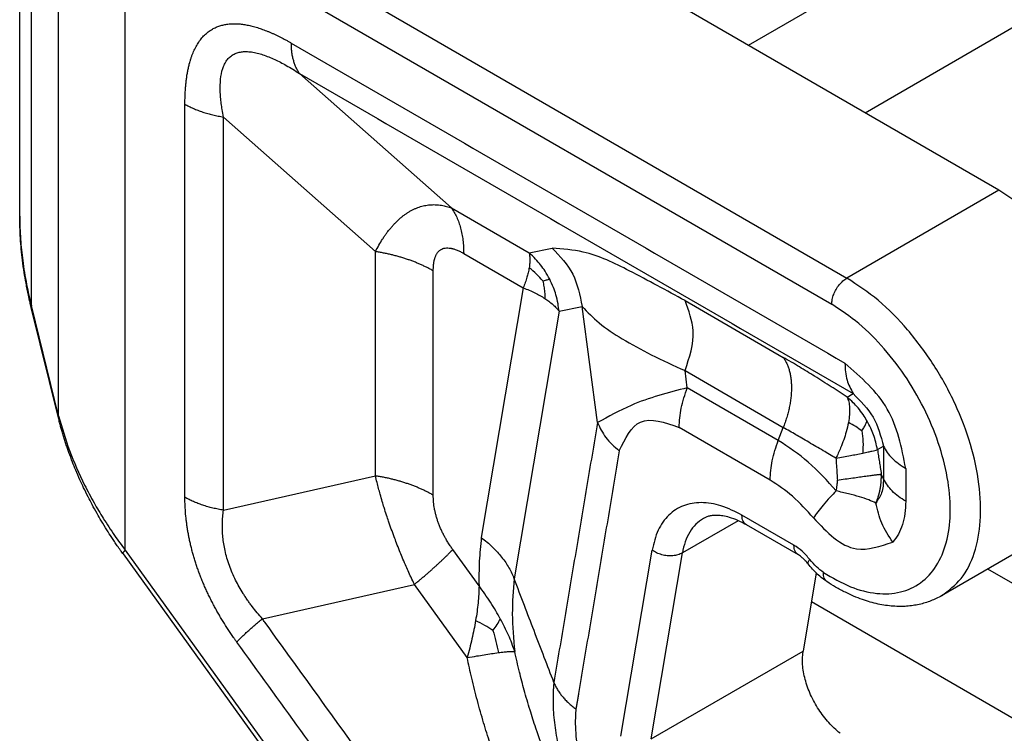
# Model space of a CAD drawing. Units: millimetres. Extents: x 333 to 631, y -491 to -281.
# Drawn here: x 344 to 350, y -461 to -456 of the extents above; entities that cross this region are included whole.
import ezdxf

# ---------------------------------------------------------------- set-up
doc = ezdxf.new("R2010")
doc.units = ezdxf.units.MM

msp = doc.modelspace()

# ---------------------------------------------------------------- linework, layer by layer
at = {"color": 2, "linetype": 'Continuous'}
for p, q in [((348.6507, -456.673), (353.0932, -454.1018)), ((343.5651, -457.866), (343.5651, -454.394)), ((349.4644, -457.1439), (353.9416, -454.5526)), ((343.6469, -458.4916), (343.6469, -454.7535)), ((350.3989, -457.6847), (345.4456, -454.8179)), ((343.8359, -459.2609), (343.8359, -455.1617)), ((344.4078, -455.445), (349.3382, -458.2986)), ((344.3017, -460.199), (344.3017, -455.6287)), ((344.3017, -455.6287), (349.2322, -458.4823)), ((346.5783, -457.8095), (345.5177, -456.8695)), ((346.048, -458.1142), (344.9873, -457.1742)), ((350.3989, -457.6847), (349.3382, -458.2986)), ((346.5783, -457.8095), (347.1204, -458.1232)), ((346.048, -459.6806), (346.048, -458.1142)), ((347.1204, -458.1232), (347.2808, -458.0894)), ((346.6636, -458.1271), (347.0792, -458.3677)), ((346.4515, -459.8154), (346.4515, -458.249)), ((347.0792, -458.3677), (346.7867, -460.1116)), ((348.2083, -458.4562), (348.8941, -458.8531)), ((343.8351, -459.2742), (343.6461, -458.505)), ((343.8359, -459.2609), (343.6469, -458.4916)), ((347.3293, -458.5313), (347.0161, -460.3986)), ((347.3293, -458.5313), (347.4898, -458.4975)), ((347.5974, -459.3089), (347.4898, -458.4975)), ((348.2083, -458.9455), (348.8941, -459.3424)), ((348.2241, -459.0651), (348.2083, -458.9455)), ((348.8591, -459.4326), (348.2241, -459.0651)), ((349.339, -459.13), (349.3815, -459.1058)), ((343.8351, -459.2742), (343.8351, -459.2742)), ((348.8023, -459.7102), (348.1673, -459.3427)), ((348.8591, -459.4326), (348.8941, -459.3424)), ((349.5511, -459.4974), (349.5936, -459.4732)), ((349.5936, -459.4732), (349.5936, -459.7022)), ((349.7489, -459.6289), (349.7489, -459.8578)), ((344.9873, -459.9198), (346.048, -459.6806)), ((349.5936, -459.7022), (349.578, -459.6685)), ((351.0601, -459.9036), (349.9994, -460.5175)), ((348.9686, -460.1646), (348.6059, -459.9547)), ((348.579, -459.9934), (348.1897, -460.2188)), ((348.9996, -460.2331), (348.6368, -460.0231)), ((344.2861, -460.2254), (347.8742, -465.1994)), ((344.3017, -460.199), (347.8897, -465.1731)), ((346.7706, -460.4488), (346.5872, -460.1945)), ((347.7613, -461.4976), (347.9792, -460.1985)), ((347.9718, -461.5179), (348.1897, -460.2188)), ((349.1239, -460.3588), (349.0324, -460.904)), ((357.4774, -464.4727), (350.3216, -460.3311)), ((345.2587, -460.6781), (346.3194, -460.4388)), ((346.6882, -460.9501), (346.3194, -460.4388)), ((359.4247, -466.5416), (349.0901, -460.5602)), ((347.9718, -461.5179), (349.0324, -460.904))]:
    msp.add_line(p, q, dxfattribs=at)
for points, knots in [([(344.7184, -457.0843), (344.7184, -457.0777), (344.7184, -457.0646), (344.7189, -457.0409), (344.7198, -457.0132), (344.7216, -456.9816), (344.7241, -456.9505), (344.7274, -456.92), (344.7314, -456.8901), (344.7363, -456.8608), (344.7421, -456.8322), (344.7482, -456.8066), (344.7544, -456.784), (344.7606, -456.7642), (344.7673, -456.745), (344.777, -456.7203), (344.7905, -456.6909), (344.8063, -456.6634), (344.8202, -456.6428), (344.8312, -456.6284), (344.8428, -456.6148), (344.8551, -456.602), (344.8679, -456.5902), (344.8814, -456.5792), (344.8954, -456.5692), (344.9092, -456.5607), (344.9225, -456.5535), (344.9353, -456.5474), (344.9484, -456.5421), (344.9619, -456.5373), (344.9757, -456.5333), (344.9898, -456.5299), (345.0041, -456.5272), (345.0238, -456.5243), (345.0491, -456.5224), (345.0801, -456.5226), (345.1118, -456.5251), (345.1391, -456.5291), (345.1616, -456.5335), (345.1793, -456.5375), (345.1972, -456.542), (345.2152, -456.5471), (345.2333, -456.5527), (345.2515, -456.5588), (345.2697, -456.5654), (345.2881, -456.5725), (345.3065, -456.58), (345.3249, -456.588), (345.3434, -456.5963), (345.3619, -456.6051), (345.3805, -456.6142), (345.3965, -456.6224), (345.4101, -456.6296), (345.4241, -456.6371), (345.4411, -456.6464), (345.4542, -456.654), (345.4608, -456.6578)], [0, 0, 0, 0, 0.019715, 0.039316, 0.071271, 0.102935, 0.134045, 0.164823, 0.194973, 0.224752, 0.253865, 0.282559, 0.303548, 0.3243, 0.344627, 0.364719, 0.403674, 0.441557, 0.459907, 0.478062, 0.495909, 0.513586, 0.531043, 0.548391, 0.565626, 0.582826, 0.596911, 0.611019, 0.625192, 0.639429, 0.653792, 0.668253, 0.682896, 0.697655, 0.727884, 0.758758, 0.790675, 0.823302, 0.841281, 0.85944, 0.877921, 0.896588, 0.915565, 0.934717, 0.954161, 0.97377, 0.993682, 1.013748, 1.034074, 1.054542, 1.075255, 1.096098, 1.108628, 1.121201, 1.143871, 1.166694, 1.166694, 1.166694, 1.166694]), ([(345.4608, -456.6578), (345.7828, -456.8441), (346.4268, -457.2168), (347.3927, -457.7759), (348.3587, -458.335), (349.0026, -458.7077), (349.3246, -458.894)], [0, 0, 0, 0, 1.116072, 2.232145, 3.348215, 4.464286, 4.464286, 4.464286, 4.464286]), ([(345.5177, -456.8695), (345.5154, -456.8662), (345.5108, -456.8595), (345.5046, -456.849), (345.4986, -456.838), (345.4931, -456.8265), (345.488, -456.8145), (345.4833, -456.8021), (345.479, -456.7892), (345.4752, -456.776), (345.4718, -456.7623), (345.4689, -456.7483), (345.4664, -456.7339), (345.4643, -456.7192), (345.4628, -456.7042), (345.4617, -456.6889), (345.461, -456.6734), (345.4609, -456.663), (345.4608, -456.6578)], [0, 0, 0, 0, 0.0120238, 0.0242802, 0.0367798, 0.0495313, 0.0625415, 0.0758151, 0.089355, 0.1031617, 0.1172338, 0.1315679, 0.1461586, 0.1609986, 0.1760791, 0.1913893, 0.2069172, 0.2226492, 0.2226492, 0.2226492, 0.2226492]), ([(344.9873, -457.1742), (344.9842, -457.157), (344.9784, -457.1257), (344.9718, -457.0798), (344.9671, -457.0359), (344.9636, -456.9793), (344.9649, -456.9117), (344.9752, -456.8544), (344.9877, -456.82), (344.9945, -456.8047), (345.0024, -456.7905), (345.0137, -456.7737), (345.0301, -456.7553), (345.0543, -456.7376), (345.0824, -456.7253), (345.1074, -456.7197), (345.1291, -456.7175), (345.1461, -456.7172), (345.1643, -456.718), (345.1901, -456.7209), (345.2227, -456.7274), (345.2632, -456.7392), (345.3036, -456.7541), (345.3588, -456.7782), (345.4309, -456.8154), (345.4871, -456.8505), (345.5177, -456.8695)], [0, 0, 0, 0, 0.0526003, 0.0952383, 0.1392863, 0.1849804, 0.2651208, 0.3419968, 0.3576842, 0.3750143, 0.3921564, 0.4062063, 0.4358089, 0.4655975, 0.4954785, 0.5271475, 0.5421437, 0.5607026, 0.5783311, 0.5965539, 0.6385019, 0.6777948, 0.7232017, 0.7677325, 0.8582761, 0.9663216, 0.9663216, 0.9663216, 0.9663216]), ([(345.5177, -456.8695), (345.8397, -457.0559), (346.4836, -457.4286), (347.4496, -457.9877), (348.4155, -458.5467), (349.0595, -458.9194), (349.3815, -459.1058)], [0, 0, 0, 0, 1.116069, 2.232138, 3.348209, 4.46428, 4.46428, 4.46428, 4.46428]), ([(344.7184, -457.0843), (344.723, -457.087), (344.7324, -457.0923), (344.7469, -457.0998), (344.7618, -457.1072), (344.7772, -457.1142), (344.793, -457.121), (344.8092, -457.1275), (344.8258, -457.1337), (344.8427, -457.1396), (344.8599, -457.1451), (344.8775, -457.1503), (344.8953, -457.1552), (344.9134, -457.1597), (344.9316, -457.1639), (344.9501, -457.1677), (344.9686, -457.1712), (344.9811, -457.1732), (344.9873, -457.1742)], [0, 0, 0, 0, 0.0160187, 0.0323509, 0.0489853, 0.0659093, 0.0831085, 0.1005673, 0.1182686, 0.1361941, 0.1543246, 0.1726396, 0.191118, 0.2097379, 0.2284766, 0.2473114, 0.2662189, 0.2851759, 0.2851759, 0.2851759, 0.2851759]), ([(344.7184, -459.8299), (344.7184, -459.6011), (344.7184, -459.1435), (344.7184, -458.4571), (344.7184, -457.7707), (344.7184, -457.3131), (344.7184, -457.0843)], [0, 0, 0, 0, 0.686394, 1.372788, 2.059185, 2.745582, 2.745582, 2.745582, 2.745582]), ([(344.9873, -459.9198), (344.9873, -459.691), (344.9873, -459.2334), (344.9873, -458.547), (344.9873, -457.8606), (344.9873, -457.403), (344.9873, -457.1742)], [0, 0, 0, 0, 0.6864, 1.3728, 2.059197, 2.745594, 2.745594, 2.745594, 2.745594]), ([(351.0601, -459.9036), (351.1088, -459.8666), (351.211, -459.7888), (351.2992, -459.5991), (351.3391, -459.3735), (351.3272, -459.1152), (351.2661, -458.8393), (351.1588, -458.5594), (351.0113, -458.29), (350.8305, -458.0468), (350.6291, -457.8375), (350.4734, -457.7342), (350.3989, -457.6847)], [0, 0, 0, 0, 0.181248, 0.38035, 0.607824, 0.865751, 1.14995, 1.452229, 1.762116, 2.068263, 2.35975, 2.627425, 2.627425, 2.627425, 2.627425]), ([(346.048, -458.1142), (346.0559, -458.0992), (346.0715, -458.0695), (346.0929, -458.0341), (346.1109, -458.0069), (346.122, -457.9911), (346.1316, -457.9781), (346.1388, -457.9686), (346.1466, -457.9586), (346.1568, -457.9462), (346.1695, -457.9314), (346.1857, -457.9139), (346.2017, -457.898), (346.2187, -457.8825), (346.235, -457.8688), (346.2526, -457.8554), (346.2697, -457.8436), (346.288, -457.8324), (346.3059, -457.8226), (346.3247, -457.8137), (346.3428, -457.8064), (346.3617, -457.8), (346.3801, -457.795), (346.399, -457.791), (346.4173, -457.7883), (346.4365, -457.7867), (346.4546, -457.7862), (346.4724, -457.7867), (346.4898, -457.7881), (346.5081, -457.7906), (346.5263, -457.794), (346.5442, -457.7984), (346.5614, -457.8035), (346.5729, -457.8076), (346.5783, -457.8095)], [0, 0, 0, 0, 0.050798, 0.1004731, 0.1241448, 0.1487431, 0.1582322, 0.172657, 0.1843896, 0.1963936, 0.2206998, 0.2429788, 0.2680007, 0.2882295, 0.3120809, 0.3320259, 0.3543366, 0.3742889, 0.3965547, 0.4154325, 0.4366132, 0.4551168, 0.4753918, 0.493523, 0.513209, 0.5309239, 0.551198, 0.5676183, 0.584078, 0.6036214, 0.6229174, 0.6396043, 0.6591495, 0.67641, 0.67641, 0.67641, 0.67641]), ([(346.5783, -457.8095), (346.5817, -457.8145), (346.5886, -457.8245), (346.598, -457.8403), (346.6069, -457.8568), (346.6152, -457.8741), (346.6229, -457.892), (346.6299, -457.9106), (346.6363, -457.9299), (346.6421, -457.9498), (346.6472, -457.9703), (346.6516, -457.9914), (346.6553, -458.0129), (346.6583, -458.035), (346.6607, -458.0575), (346.6624, -458.0804), (346.6634, -458.1036), (346.6635, -458.1193), (346.6636, -458.1271)], [0, 0, 0, 0, 0.0180354, 0.0364196, 0.0551685, 0.0742952, 0.09381, 0.1137199, 0.1340291, 0.1547386, 0.1758463, 0.1973469, 0.2192325, 0.2414922, 0.2641126, 0.2870776, 0.3103693, 0.3339672, 0.3339672, 0.3339672, 0.3339672]), ([(343.5651, -457.866), (343.5651, -457.8661), (343.5651, -457.8661), (343.5651, -457.8661), (343.5651, -457.8661)], [0, 0, 0, 0, 0.00001507295, 0.00003014593, 0.00003014593, 0.00003014593, 0.00003014593]), ([(343.6461, -458.505), (343.6431, -458.4924), (343.6361, -458.4638), (343.6266, -458.4211), (343.6175, -458.377), (343.6073, -458.3241), (343.5958, -458.2566), (343.5811, -458.1519), (343.5681, -458.0205), (343.5661, -457.9175), (343.5651, -457.8661)], [0, 0, 0, 0, 0.0386748, 0.0884047, 0.1312445, 0.1738495, 0.249913, 0.3366491, 0.491109, 0.6454945, 0.6454945, 0.6454945, 0.6454945]), ([(343.5651, -457.8661), (343.5662, -457.9202), (343.5684, -458.0242), (343.5855, -458.1836), (343.6105, -458.3384), (343.6352, -458.4423), (343.6469, -458.4916)], [0, 0, 0, 0, 0.162318, 0.31204, 0.4803314, 0.6324013, 0.6324013, 0.6324013, 0.6324013]), ([(346.4515, -458.249), (346.4445, -458.245), (346.4304, -458.2371), (346.4087, -458.2257), (346.3863, -458.2147), (346.3633, -458.2041), (346.3396, -458.1939), (346.3153, -458.1842), (346.2904, -458.1749), (346.265, -458.1661), (346.2391, -458.1578), (346.2128, -458.1499), (346.1861, -458.1426), (346.159, -458.1359), (346.1316, -458.1296), (346.1039, -458.1239), (346.0761, -458.1187), (346.0574, -458.1157), (346.048, -458.1142)], [0, 0, 0, 0, 0.024028, 0.0485263, 0.0734779, 0.0988638, 0.1246626, 0.1508508, 0.1774027, 0.204291, 0.2314867, 0.2589592, 0.2866768, 0.3146065, 0.3427147, 0.3709668, 0.3993281, 0.4277635, 0.4277635, 0.4277635, 0.4277635]), ([(346.4515, -458.249), (346.4515, -458.2443), (346.4516, -458.2356), (346.4522, -458.2224), (346.4531, -458.2102), (346.4546, -458.1979), (346.4563, -458.1864), (346.4581, -458.1777), (346.4594, -458.1722), (346.4601, -458.1693), (346.4608, -458.1666), (346.4618, -458.1631), (346.4631, -458.159), (346.4653, -458.1523), (346.4683, -458.1448), (346.4722, -458.1366), (346.4764, -458.129), (346.4812, -458.1219), (346.4866, -458.1152), (346.4924, -458.1092), (346.4988, -458.104), (346.5073, -458.0984), (346.5188, -458.093), (346.5346, -458.0891), (346.5533, -458.088), (346.5684, -458.0897), (346.5789, -458.0918), (346.5839, -458.0929), (346.5893, -458.0943), (346.5963, -458.0963), (346.6059, -458.0996), (346.6212, -458.1055), (346.6409, -458.1144), (346.6559, -458.1228), (346.6636, -458.1271)], [0, 0, 0, 0, 0.0141305, 0.0259941, 0.0396086, 0.0510296, 0.0630257, 0.0745969, 0.0774081, 0.0802079, 0.0834578, 0.085701, 0.0910852, 0.0963656, 0.1069172, 0.115301, 0.1236267, 0.1329768, 0.1409166, 0.1496629, 0.1577605, 0.1657865, 0.1799009, 0.1958109, 0.2141721, 0.2357876, 0.2411245, 0.2465617, 0.25103, 0.2577484, 0.2685303, 0.2815267, 0.3068787, 0.3332358, 0.3332358, 0.3332358, 0.3332358]), ([(348.2083, -458.4562), (348.0797, -458.3862), (347.8498, -458.261), (347.5432, -458.1107), (347.354, -458.0954), (347.2808, -458.0894)], [0, 0, 0, 0, 0.440931, 0.788212, 1.006819, 1.006819, 1.006819, 1.006819]), ([(347.2808, -458.0894), (347.3352, -458.1471), (347.4442, -458.2629), (347.4745, -458.4191), (347.4898, -458.4975)], [0, 0, 0, 0, 0.2325856, 0.4668579, 0.4668579, 0.4668579, 0.4668579]), ([(347.2638, -458.3063), (347.2535, -458.2877), (347.2347, -458.2534), (347.2012, -458.2072), (347.1646, -458.1638), (347.1359, -458.1375), (347.1204, -458.1232)], [0, 0, 0, 0, 0.0637661, 0.1173007, 0.1706981, 0.2339324, 0.2339324, 0.2339324, 0.2339324]), ([(347.1204, -458.1232), (347.1217, -458.1298), (347.1249, -458.1452), (347.1259, -458.1692), (347.1249, -458.1973), (347.1223, -458.2162), (347.1207, -458.2269)], [0, 0, 0, 0, 0.020269, 0.0468761, 0.0720251, 0.1042617, 0.1042617, 0.1042617, 0.1042617]), ([(347.1207, -458.2269), (347.1186, -458.2386), (347.1144, -458.261), (347.1051, -458.2952), (347.0938, -458.3306), (347.0842, -458.3551), (347.0792, -458.3677)], [0, 0, 0, 0, 0.0357622, 0.0682541, 0.1064183, 0.1471025, 0.1471025, 0.1471025, 0.1471025]), ([(347.2156, -458.3192), (347.2015, -458.3031), (347.1725, -458.2697), (347.1384, -458.2415), (347.1207, -458.2269)], [0, 0, 0, 0, 0.0640071, 0.1325543, 0.1325543, 0.1325543, 0.1325543]), ([(347.2156, -458.3192), (347.2196, -458.318), (347.2282, -458.3154), (347.2405, -458.3119), (347.2525, -458.3088), (347.2601, -458.3071), (347.2638, -458.3063)], [0, 0, 0, 0, 0.01268677, 0.02681447, 0.03847868, 0.04989946, 0.04989946, 0.04989946, 0.04989946]), ([(347.2156, -458.3192), (347.2184, -458.3323), (347.2239, -458.3579), (347.2293, -458.3988), (347.2302, -458.4266), (347.2307, -458.4417)], [0, 0, 0, 0, 0.0403469, 0.0782971, 0.1236448, 0.1236448, 0.1236448, 0.1236448]), ([(347.3293, -458.5313), (347.3271, -458.5134), (347.3225, -458.4744), (347.3089, -458.4187), (347.2898, -458.3611), (347.2729, -458.3256), (347.2638, -458.3063)], [0, 0, 0, 0, 0.053856, 0.1178595, 0.1716978, 0.2355905, 0.2355905, 0.2355905, 0.2355905]), ([(349.2322, -458.4823), (349.2329, -458.471), (349.2346, -458.4473), (349.2458, -458.412), (349.2623, -458.3773), (349.2841, -458.3456), (349.3091, -458.3183), (349.3288, -458.305), (349.3382, -458.2986)], [0, 0, 0, 0, 0.0339443, 0.071121, 0.1100492, 0.14899, 0.1862028, 0.2202009, 0.2202009, 0.2202009, 0.2202009]), ([(349.9994, -460.5175), (350.0482, -460.4805), (350.1504, -460.4027), (350.2385, -460.213), (350.2785, -459.9873), (350.2665, -459.729), (350.2055, -459.4532), (350.0981, -459.1733), (349.9506, -458.9039), (349.7699, -458.6607), (349.5684, -458.4514), (349.4128, -458.3481), (349.3382, -458.2986)], [0, 0, 0, 0, 0.181248, 0.38035, 0.607824, 0.865751, 1.14995, 1.452229, 1.762116, 2.068263, 2.35975, 2.627425, 2.627425, 2.627425, 2.627425]), ([(347.0792, -458.3677), (347.0934, -458.373), (347.1211, -458.3834), (347.1596, -458.401), (347.1962, -458.42), (347.2189, -458.4342), (347.2307, -458.4417)], [0, 0, 0, 0, 0.0454378, 0.0888232, 0.1269128, 0.1689718, 0.1689718, 0.1689718, 0.1689718]), ([(347.2307, -458.4417), (347.2401, -458.4481), (347.2596, -458.4615), (347.2861, -458.4837), (347.31, -458.507), (347.323, -458.5234), (347.3293, -458.5313)], [0, 0, 0, 0, 0.0339137, 0.071239, 0.103557, 0.1338068, 0.1338068, 0.1338068, 0.1338068]), ([(348.2083, -458.9455), (348.2394, -458.8526), (348.2948, -458.6878), (348.2345, -458.5265), (348.2083, -458.4562)], [0, 0, 0, 0, 0.2833048, 0.5025495, 0.5025495, 0.5025495, 0.5025495]), ([(343.6469, -458.4916), (343.6467, -458.4922), (343.6464, -458.4933), (343.646, -458.495), (343.6457, -458.4967), (343.6455, -458.4984), (343.6455, -458.5001), (343.6455, -458.5017), (343.6457, -458.5034), (343.646, -458.5044), (343.6461, -458.505)], [0, 0, 0, 0, 0.00176854, 0.003505, 0.005213, 0.00689704, 0.00856247, 0.01021546, 0.01186297, 0.01351257, 0.01351257, 0.01351257, 0.01351257]), ([(347.4898, -458.4975), (347.5281, -458.537), (347.6119, -458.6236), (347.7786, -458.7313), (347.9797, -458.8412), (348.129, -458.9093), (348.2083, -458.9455)], [0, 0, 0, 0, 0.1646668, 0.3606218, 0.5915131, 0.8526469, 0.8526469, 0.8526469, 0.8526469]), ([(349.1751, -460.3553), (349.2367, -460.3916), (349.3524, -460.4599), (349.538, -460.5089), (349.7107, -460.5027), (349.8605, -460.4345), (349.9725, -460.3099), (350.0411, -460.1414), (350.0664, -459.9395), (350.0491, -459.7134), (349.9905, -459.4738), (349.8935, -459.2324), (349.7632, -459.0012), (349.6054, -458.7928), (349.4308, -458.6137), (349.2965, -458.5249), (349.2322, -458.4823)], [0, 0, 0, 0, 0.21369, 0.401649, 0.56767, 0.722496, 0.881543, 1.058357, 1.259949, 1.486857, 1.734977, 1.997247, 2.264942, 2.52875, 2.779777, 3.010602, 3.010602, 3.010602, 3.010602]), ([(349.339, -459.13), (349.3021, -459.1058), (349.2271, -459.0565), (349.1162, -458.9864), (349.005, -458.9181), (348.9316, -458.8751), (348.8941, -458.8531)], [0, 0, 0, 0, 0.13232, 0.2690234, 0.3935608, 0.5240258, 0.5240258, 0.5240258, 0.5240258]), ([(348.8941, -458.8531), (348.8963, -458.8563), (348.9007, -458.8628), (348.9069, -458.873), (348.9127, -458.8837), (348.9181, -458.895), (348.9232, -458.9067), (348.9279, -458.9189), (348.9322, -458.9316), (348.9361, -458.9448), (348.9396, -458.9585), (348.9426, -458.9725), (348.9451, -458.987), (348.9473, -459.0019), (348.9489, -459.0172), (348.9501, -459.0328), (348.9508, -459.0487), (348.951, -459.065), (348.9508, -459.0815), (348.9501, -459.0982), (348.9489, -459.1152), (348.9472, -459.1324), (348.9451, -459.1497), (348.9425, -459.1672), (348.9395, -459.1848), (348.936, -459.2024), (348.9322, -459.22), (348.9279, -459.2377), (348.9232, -459.2554), (348.9181, -459.273), (348.9126, -459.2905), (348.9068, -459.308), (348.9007, -459.3253), (348.8963, -459.3367), (348.8941, -459.3424)], [0, 0, 0, 0, 0.0116352, 0.0235392, 0.0357248, 0.0482039, 0.0609863, 0.0740806, 0.0874933, 0.1012291, 0.1152907, 0.1296788, 0.144392, 0.1594269, 0.174778, 0.1904379, 0.2063973, 0.2226449, 0.2391679, 0.2559517, 0.2729804, 0.2902364, 0.3077012, 0.3253551, 0.3431776, 0.3611473, 0.3792423, 0.3974404, 0.4157188, 0.434055, 0.4524261, 0.4708098, 0.4891839, 0.5075265, 0.5075265, 0.5075265, 0.5075265]), ([(349.3246, -458.894), (349.3263, -458.9343), (349.3295, -459.0093), (349.365, -459.0753), (349.3815, -459.1058)], [0, 0, 0, 0, 0.1191514, 0.2217887, 0.2217887, 0.2217887, 0.2217887]), ([(349.7489, -459.6289), (349.7198, -459.4825), (349.6616, -459.1895), (349.437, -458.9925), (349.3246, -458.894)], [0, 0, 0, 0, 0.4348045, 0.8700104, 0.8700104, 0.8700104, 0.8700104]), ([(348.2241, -459.0651), (348.0905, -459.0996), (347.8715, -459.1562), (347.6743, -459.266), (347.5974, -459.3089)], [0, 0, 0, 0, 0.4115895, 0.6748048, 0.6748048, 0.6748048, 0.6748048]), ([(348.1673, -459.3427), (348.1702, -459.2973), (348.1762, -459.2022), (348.2077, -459.1122), (348.2241, -459.0651)], [0, 0, 0, 0, 0.135777, 0.284484, 0.284484, 0.284484, 0.284484]), ([(349.4777, -459.2948), (349.4691, -459.2806), (349.4503, -459.2497), (349.4179, -459.2079), (349.3807, -459.1666), (349.3536, -459.1428), (349.339, -459.13)], [0, 0, 0, 0, 0.049906, 0.1083413, 0.1581866, 0.2165026, 0.2165026, 0.2165026, 0.2165026]), ([(349.339, -459.13), (349.3433, -459.141), (349.3527, -459.1651), (349.3575, -459.207), (349.357, -459.2554), (349.3517, -459.2895), (349.3489, -459.3076)], [0, 0, 0, 0, 0.0355563, 0.0772236, 0.1255783, 0.1805096, 0.1805096, 0.1805096, 0.1805096]), ([(349.3815, -459.1058), (349.4332, -459.1576), (349.5366, -459.2612), (349.5746, -459.4025), (349.5936, -459.4732)], [0, 0, 0, 0, 0.2154528, 0.4309316, 0.4309316, 0.4309316, 0.4309316]), ([(343.8359, -459.2609), (343.8357, -459.2614), (343.8353, -459.2626), (343.8349, -459.2643), (343.8347, -459.2659), (343.8345, -459.2676), (343.8344, -459.2693), (343.8345, -459.2709), (343.8347, -459.2726), (343.835, -459.2737), (343.8351, -459.2742)], [0, 0, 0, 0, 0.00176848, 0.00350487, 0.00521281, 0.00689678, 0.00856215, 0.01021509, 0.01186253, 0.01351207, 0.01351207, 0.01351207, 0.01351207]), ([(344.2861, -460.2254), (344.2802, -460.2171), (344.2667, -460.1983), (344.2469, -460.1698), (344.2266, -460.1399), (344.2023, -460.1033), (344.1716, -460.0554), (344.1375, -459.9994), (344.103, -459.9399), (344.072, -459.8835), (344.0408, -459.8236), (344.0126, -459.7663), (343.9839, -459.7042), (343.9579, -459.6444), (343.9323, -459.5811), (343.9134, -459.5306), (343.8984, -459.4883), (343.888, -459.4577), (343.8779, -459.4266), (343.8682, -459.3953), (343.8593, -459.365), (343.8511, -459.336), (343.8431, -459.3063), (343.838, -459.2859), (343.8351, -459.2742)], [0, 0, 0, 0, 0.030324, 0.06955, 0.104087, 0.138788, 0.201425, 0.274616, 0.335739, 0.407564, 0.467504, 0.538387, 0.599316, 0.672661, 0.733988, 0.804061, 0.834519, 0.86856, 0.901073, 0.932455, 0.966935, 0.995887, 1.022872, 1.059067, 1.059067, 1.059067, 1.059067]), ([(343.8359, -459.2609), (343.8596, -459.3423), (343.908, -459.5079), (343.9981, -459.7089), (344.0808, -459.8648), (344.1509, -459.9824), (344.2232, -460.0927), (344.2767, -460.1652), (344.3017, -460.199)], [0, 0, 0, 0, 0.254091, 0.517275, 0.658611, 0.783648, 0.927919, 1.05397, 1.05397, 1.05397, 1.05397]), ([(347.7495, -459.5052), (347.7908, -459.4195), (347.8774, -459.24), (348.0678, -459.3074), (348.1673, -459.3427)], [0, 0, 0, 0, 0.2492565, 0.5220522, 0.5220522, 0.5220522, 0.5220522]), ([(347.5974, -459.3089), (347.572, -459.46), (347.5213, -459.7623), (347.4453, -460.2157), (347.3692, -460.6692), (347.3185, -460.9714), (347.2932, -461.1226)], [0, 0, 0, 0, 0.459765, 0.919531, 1.379286, 1.839042, 1.839042, 1.839042, 1.839042]), ([(347.5974, -459.3089), (347.6148, -459.3449), (347.6516, -459.4209), (347.7157, -459.4761), (347.7495, -459.5052)], [0, 0, 0, 0, 0.1186981, 0.2506657, 0.2506657, 0.2506657, 0.2506657]), ([(349.2614, -459.5574), (349.2317, -459.5398), (349.1688, -459.5026), (349.0891, -459.4558), (349.0256, -459.4188), (348.9813, -459.393), (348.9385, -459.3681), (348.9092, -459.3512), (348.8941, -459.3424)], [0, 0, 0, 0, 0.1037204, 0.2192371, 0.2771374, 0.3241102, 0.3731563, 0.4255937, 0.4255937, 0.4255937, 0.4255937]), ([(349.3489, -459.3076), (349.3441, -459.3297), (349.3353, -459.3709), (349.316, -459.4301), (349.2925, -459.4916), (349.2727, -459.5336), (349.2614, -459.5574)], [0, 0, 0, 0, 0.0677903, 0.1263038, 0.1864146, 0.2654247, 0.2654247, 0.2654247, 0.2654247]), ([(349.4419, -459.3668), (349.428, -459.3563), (349.3985, -459.3342), (349.366, -459.3168), (349.3489, -459.3076)], [0, 0, 0, 0, 0.0522049, 0.1103851, 0.1103851, 0.1103851, 0.1103851]), ([(349.4419, -459.3668), (349.4451, -459.362), (349.4511, -459.3531), (349.461, -459.3366), (349.4715, -459.3179), (349.4757, -459.3022), (349.4777, -459.2948)], [0, 0, 0, 0, 0.01703136, 0.03233807, 0.05777559, 0.08086523, 0.08086523, 0.08086523, 0.08086523]), ([(349.5511, -459.4974), (349.5476, -459.4797), (349.5405, -459.4443), (349.5245, -459.394), (349.5042, -459.3437), (349.487, -459.3119), (349.4777, -459.2948)], [0, 0, 0, 0, 0.0540607, 0.1081809, 0.1580678, 0.2165288, 0.2165288, 0.2165288, 0.2165288]), ([(349.4419, -459.3668), (349.4453, -459.3916), (349.4524, -459.4429), (349.4501, -459.4947), (349.4489, -459.5215)], [0, 0, 0, 0, 0.074992, 0.1551859, 0.1551859, 0.1551859, 0.1551859]), ([(348.8023, -459.7102), (348.8051, -459.6648), (348.8112, -459.5697), (348.8427, -459.4797), (348.8591, -459.4326)], [0, 0, 0, 0, 0.1357771, 0.284484, 0.284484, 0.284484, 0.284484]), ([(349.2633, -459.7859), (349.2009, -459.7153), (349.0814, -459.5799), (348.931, -459.4803), (348.8591, -459.4326)], [0, 0, 0, 0, 0.2813205, 0.5388663, 0.5388663, 0.5388663, 0.5388663]), ([(349.5936, -459.4732), (349.6015, -459.4879), (349.6179, -459.5183), (349.6537, -459.5588), (349.6974, -459.5969), (349.7313, -459.618), (349.7489, -459.6289)], [0, 0, 0, 0, 0.0498674, 0.1033889, 0.1610768, 0.2230771, 0.2230771, 0.2230771, 0.2230771]), ([(347.7495, -459.5052), (347.7241, -459.6563), (347.6734, -459.9586), (347.6101, -460.336), (347.5596, -460.6372), (347.5281, -460.8249), (347.5029, -460.975), (347.4872, -461.0688), (347.4746, -461.1439), (347.4667, -461.1908), (347.4604, -461.2283), (347.4571, -461.2483), (347.4551, -461.26), (347.4546, -461.2629), (347.4542, -461.2653), (347.454, -461.2669), (347.4537, -461.2686), (347.4531, -461.272), (347.4522, -461.2771), (347.4507, -461.2856), (347.4488, -461.2961), (347.4474, -461.3044), (347.4466, -461.3086)], [0, 0, 0, 0, 0.459765, 0.919531, 1.14786, 1.37619, 1.490355, 1.60452, 1.661602, 1.718685, 1.747226, 1.775767, 1.779335, 1.782902, 1.784686, 1.78647, 1.78779, 1.790001, 1.796798, 1.803323, 1.815949, 1.828666, 1.828666, 1.828666, 1.828666]), ([(349.2614, -459.5574), (349.2789, -459.5542), (349.3128, -459.5481), (349.3605, -459.5391), (349.4054, -459.5304), (349.4341, -459.5245), (349.4489, -459.5215)], [0, 0, 0, 0, 0.0534719, 0.103264, 0.1454975, 0.1909044, 0.1909044, 0.1909044, 0.1909044]), ([(349.2614, -459.5574), (349.2623, -459.5704), (349.2642, -459.5959), (349.2668, -459.6351), (349.2692, -459.6731), (349.2707, -459.6985), (349.2714, -459.7101)], [0, 0, 0, 0, 0.0389128, 0.0766844, 0.1181279, 0.1529803, 0.1529803, 0.1529803, 0.1529803]), ([(349.4489, -459.5215), (349.4616, -459.5189), (349.4829, -459.5144), (349.511, -459.508), (349.5325, -459.5028), (349.5452, -459.4991), (349.5511, -459.4974)], [0, 0, 0, 0, 0.0388194, 0.065421, 0.0865384, 0.1050397, 0.1050397, 0.1050397, 0.1050397]), ([(349.5511, -459.4974), (349.5534, -459.5116), (349.558, -459.54), (349.5646, -459.5815), (349.5713, -459.6244), (349.5756, -459.653), (349.578, -459.6685)], [0, 0, 0, 0, 0.0431633, 0.0864242, 0.1260807, 0.1732358, 0.1732358, 0.1732358, 0.1732358]), ([(346.4515, -459.8154), (346.4445, -459.8114), (346.4304, -459.8035), (346.4087, -459.7921), (346.3863, -459.7811), (346.3633, -459.7705), (346.3396, -459.7603), (346.3153, -459.7506), (346.2904, -459.7413), (346.265, -459.7325), (346.2391, -459.7242), (346.2128, -459.7163), (346.1861, -459.709), (346.159, -459.7023), (346.1316, -459.696), (346.1039, -459.6903), (346.0761, -459.6851), (346.0574, -459.6821), (346.048, -459.6806)], [0, 0, 0, 0, 0.024028, 0.0485263, 0.0734779, 0.0988638, 0.1246626, 0.1508508, 0.1774027, 0.204291, 0.2314867, 0.2589592, 0.2866768, 0.3146065, 0.3427147, 0.3709668, 0.3993281, 0.4277635, 0.4277635, 0.4277635, 0.4277635]), ([(346.3194, -460.4388), (346.3116, -460.4222), (346.2969, -460.3907), (346.2763, -460.3451), (346.2557, -460.298), (346.2359, -460.2515), (346.2151, -460.2007), (346.1965, -460.1535), (346.1771, -460.1026), (346.1585, -460.052), (346.1409, -460.0015), (346.1241, -459.9514), (346.1095, -459.9056), (346.0946, -459.8567), (346.0818, -459.8123), (346.0697, -459.7679), (346.0587, -459.7253), (346.0517, -459.696), (346.048, -459.6806)], [0, 0, 0, 0, 0.0552074, 0.1041424, 0.1501419, 0.2093802, 0.2558205, 0.3148295, 0.3614714, 0.4193617, 0.4766237, 0.5218106, 0.5777764, 0.6210865, 0.6749801, 0.7162801, 0.7593741, 0.8068278, 0.8068278, 0.8068278, 0.8068278]), ([(349.2714, -459.7101), (349.2897, -459.7074), (349.3253, -459.7022), (349.377, -459.6949), (349.4247, -459.6882), (349.4615, -459.6831), (349.4882, -459.6795), (349.506, -459.6772), (349.5222, -459.6751), (349.5367, -459.6732), (349.5495, -459.6717), (349.5605, -459.6704), (349.5699, -459.6693), (349.5755, -459.6688), (349.578, -459.6685)], [0, 0, 0, 0, 0.0554706, 0.108012, 0.1565092, 0.1999467, 0.2194918, 0.237467, 0.2537998, 0.2684344, 0.2813307, 0.2924664, 0.301835, 0.3094467, 0.3094467, 0.3094467, 0.3094467]), ([(349.5401, -459.8701), (349.5409, -459.8682), (349.5426, -459.8643), (349.5454, -459.8574), (349.5486, -459.8493), (349.552, -459.84), (349.5553, -459.8306), (349.558, -459.8224), (349.56, -459.8157), (349.5615, -459.8105), (349.563, -459.8051), (349.565, -459.7977), (349.5673, -459.7881), (349.5699, -459.7761), (349.5723, -459.7636), (349.5741, -459.7518), (349.5755, -459.741), (349.5765, -459.7312), (349.5773, -459.7211), (349.5779, -459.7108), (349.5783, -459.7004), (349.5785, -459.6898), (349.5784, -459.6791), (349.5781, -459.6721), (349.578, -459.6685)], [0, 0, 0, 0, 0.0063203, 0.012729, 0.0224449, 0.0323191, 0.0423484, 0.0525308, 0.0579338, 0.0634283, 0.0689985, 0.074629, 0.0864483, 0.0985811, 0.1114472, 0.1246984, 0.1342391, 0.1441055, 0.1542393, 0.1645838, 0.1750832, 0.1856826, 0.1963279, 0.2069657, 0.2069657, 0.2069657, 0.2069657]), ([(349.5936, -459.7022), (349.5921, -459.7353), (349.5892, -459.7963), (349.5555, -459.8469), (349.5401, -459.8701)], [0, 0, 0, 0, 0.097192, 0.179239, 0.179239, 0.179239, 0.179239]), ([(349.7489, -459.8578), (349.7148, -459.8361), (349.6513, -459.7957), (349.6119, -459.7318), (349.5936, -459.7022)], [0, 0, 0, 0, 0.1194338, 0.2224266, 0.2224266, 0.2224266, 0.2224266]), ([(349.1045, -459.9743), (349.0578, -459.9215), (348.9685, -459.8203), (348.856, -459.7458), (348.8023, -459.7102)], [0, 0, 0, 0, 0.2103535, 0.4029297, 0.4029297, 0.4029297, 0.4029297]), ([(349.2633, -459.7859), (349.2647, -459.7794), (349.2676, -459.7661), (349.2697, -459.7511), (349.2707, -459.7409), (349.2711, -459.737), (349.2713, -459.7338), (349.2714, -459.7316), (349.2715, -459.7294), (349.2717, -459.725), (349.2718, -459.7186), (349.2715, -459.7129), (349.2714, -459.7101)], [0, 0, 0, 0, 0.01982241, 0.04109611, 0.04537605, 0.05047438, 0.05274385, 0.05501476, 0.05723579, 0.05941684, 0.06796837, 0.07650709, 0.07650709, 0.07650709, 0.07650709]), ([(345.0802, -460.8409), (345.0765, -460.8358), (345.0691, -460.8254), (345.0489, -460.7967), (345.0202, -460.7543), (344.9902, -460.707), (344.9669, -460.6685), (344.95, -460.6393), (344.9335, -460.6099), (344.9175, -460.5803), (344.9021, -460.5505), (344.8872, -460.5204), (344.8728, -460.4902), (344.859, -460.4599), (344.8458, -460.4294), (344.8333, -460.3988), (344.8213, -460.3681), (344.81, -460.3374), (344.7993, -460.3067), (344.7893, -460.276), (344.78, -460.2454), (344.7713, -460.2148), (344.7633, -460.1843), (344.756, -460.154), (344.7493, -460.1237), (344.7434, -460.0937), (344.738, -460.0638), (344.7334, -460.0342), (344.7294, -460.0047), (344.7249, -459.966), (344.7208, -459.9184), (344.719, -459.875), (344.7184, -459.8457), (344.7184, -459.8352), (344.7184, -459.8299)], [0, 0, 0, 0, 0.019112, 0.038275, 0.10526, 0.172718, 0.206372, 0.240138, 0.27381, 0.307528, 0.341092, 0.374653, 0.408078, 0.441444, 0.474646, 0.507731, 0.540632, 0.573355, 0.605873, 0.638157, 0.670218, 0.701993, 0.733533, 0.764743, 0.795704, 0.826302, 0.856684, 0.886677, 0.916419, 0.945738, 1.003584, 1.059878, 1.075786, 1.091569, 1.091569, 1.091569, 1.091569]), ([(344.9873, -459.9198), (344.9811, -459.9188), (344.9686, -459.9168), (344.9501, -459.9133), (344.9316, -459.9095), (344.9134, -459.9053), (344.8953, -459.9008), (344.8775, -459.8959), (344.8599, -459.8907), (344.8427, -459.8852), (344.8258, -459.8793), (344.8092, -459.8731), (344.793, -459.8666), (344.7772, -459.8598), (344.7618, -459.8528), (344.7469, -459.8454), (344.7324, -459.8379), (344.723, -459.8325), (344.7184, -459.8299)], [0, 0, 0, 0, 0.018957, 0.0378647, 0.0566996, 0.0754385, 0.0940585, 0.1125372, 0.1308525, 0.1489833, 0.1669092, 0.1846108, 0.2020699, 0.2192694, 0.2361937, 0.2528284, 0.2691608, 0.2851796, 0.2851796, 0.2851796, 0.2851796]), ([(346.5872, -460.1945), (346.5823, -460.1877), (346.5718, -460.1729), (346.5563, -460.1492), (346.5418, -460.1253), (346.5284, -460.1013), (346.5165, -460.0782), (346.5051, -460.0539), (346.4949, -460.03), (346.4857, -460.0058), (346.4776, -459.9817), (346.4706, -459.9577), (346.4646, -459.9332), (346.4599, -459.91), (346.4561, -459.8858), (346.4534, -459.8623), (346.4518, -459.8383), (346.4516, -459.823), (346.4515, -459.8154)], [0, 0, 0, 0, 0.0249651, 0.0546744, 0.0847472, 0.1089659, 0.1371587, 0.1625172, 0.1896645, 0.2150022, 0.2400087, 0.2661075, 0.2898734, 0.3155939, 0.3371971, 0.363342, 0.386597, 0.4093111, 0.4093111, 0.4093111, 0.4093111]), ([(349.2633, -459.7859), (349.2488, -459.8008), (349.2173, -459.8331), (349.1743, -459.8816), (349.1355, -459.9294), (349.1144, -459.96), (349.1045, -459.9743)], [0, 0, 0, 0, 0.0623204, 0.1352833, 0.194441, 0.2467715, 0.2467715, 0.2467715, 0.2467715]), ([(349.5401, -459.8701), (349.5238, -459.8627), (349.4868, -459.846), (349.4228, -459.8255), (349.3468, -459.8044), (349.292, -459.7923), (349.2633, -459.7859)], [0, 0, 0, 0, 0.05359, 0.1215587, 0.20152, 0.2899258, 0.2899258, 0.2899258, 0.2899258]), ([(348.6059, -459.9547), (348.558, -459.9303), (348.4682, -459.8845), (348.3255, -459.8601), (348.1953, -459.8809), (348.0878, -459.9508), (348.0112, -460.0618), (347.9903, -460.1511), (347.9792, -460.1985)], [0, 0, 0, 0, 0.1605774, 0.301173, 0.4266049, 0.5471928, 0.6754326, 0.8204848, 0.8204848, 0.8204848, 0.8204848]), ([(349.6581, -460.1427), (349.63, -460.0998), (349.575, -460.0156), (349.5515, -459.9179), (349.5401, -459.8701)], [0, 0, 0, 0, 0.1527403, 0.2990535, 0.2990535, 0.2990535, 0.2990535]), ([(349.7489, -459.8578), (349.7479, -459.8866), (349.746, -459.9418), (349.7282, -460.0195), (349.7009, -460.0881), (349.672, -460.125), (349.6581, -460.1427)], [0, 0, 0, 0, 0.086168, 0.1653659, 0.2380225, 0.3053596, 0.3053596, 0.3053596, 0.3053596]), ([(345.2587, -460.6781), (345.2465, -460.6642), (345.222, -460.6365), (345.1927, -460.5998), (345.1705, -460.57), (345.1539, -460.5468), (345.1387, -460.5244), (345.1096, -460.4793), (345.0696, -460.4086), (345.0265, -460.3085), (344.997, -460.2069), (344.985, -460.1319), (344.981, -460.0839), (344.9798, -460.0603), (344.9793, -460.0358), (344.9796, -460.0052), (344.9815, -459.9661), (344.9854, -459.9356), (344.9873, -459.9198)], [0, 0, 0, 0, 0.0552799, 0.1111507, 0.1407743, 0.1667753, 0.1965236, 0.2222233, 0.3277044, 0.4397824, 0.5482688, 0.6443107, 0.6669858, 0.6928617, 0.7152078, 0.7404129, 0.7848601, 0.8325704, 0.8325704, 0.8325704, 0.8325704]), ([(348.6368, -460.0231), (348.617, -460.0124), (348.5792, -459.9919), (348.5235, -459.9711), (348.4761, -459.9597), (348.4371, -459.9556), (348.4056, -459.9563), (348.3787, -459.9609), (348.356, -459.9678), (348.3426, -459.9748), (348.3363, -459.9781)], [0, 0, 0, 0, 0.0677285, 0.1287841, 0.1776104, 0.2137401, 0.2462287, 0.2715496, 0.2956135, 0.3169493, 0.3169493, 0.3169493, 0.3169493]), ([(348.6368, -460.0231), (348.6322, -460.0198), (348.6225, -460.0128), (348.6129, -459.9964), (348.6069, -459.9767), (348.6062, -459.9623), (348.6059, -459.9547)], [0, 0, 0, 0, 0.01707785, 0.03536295, 0.05569171, 0.07841696, 0.07841696, 0.07841696, 0.07841696]), ([(349.1045, -459.9743), (349.1986, -460.0741), (349.3581, -460.243), (349.5709, -460.1719), (349.6581, -460.1427)], [0, 0, 0, 0, 0.3702327, 0.6271701, 0.6271701, 0.6271701, 0.6271701]), ([(348.3363, -459.9781), (348.318, -459.9907), (348.2806, -460.0164), (348.2383, -460.0733), (348.2061, -460.1414), (348.1953, -460.1923), (348.1897, -460.2188)], [0, 0, 0, 0, 0.0661636, 0.1352478, 0.2095871, 0.2906386, 0.2906386, 0.2906386, 0.2906386]), ([(346.7867, -460.1116), (346.7811, -460.1665), (346.7697, -460.2786), (346.7703, -460.3913), (346.7706, -460.4488)], [0, 0, 0, 0, 0.1654609, 0.3378376, 0.3378376, 0.3378376, 0.3378376]), ([(346.7867, -460.1116), (346.8001, -460.122), (346.8265, -460.1427), (346.8641, -460.1768), (346.898, -460.2115), (346.9292, -460.248), (346.956, -460.2841), (346.9802, -460.3225), (347.0003, -460.36), (347.0111, -460.3863), (347.0161, -460.3986)], [0, 0, 0, 0, 0.0509339, 0.1006412, 0.1519303, 0.1964112, 0.2447394, 0.2866573, 0.3323526, 0.3720748, 0.3720748, 0.3720748, 0.3720748]), ([(349.0792, -460.2645), (349.0623, -460.2444), (349.0301, -460.2059), (348.9885, -460.178), (348.9686, -460.1646)], [0, 0, 0, 0, 0.0782707, 0.1496316, 0.1496316, 0.1496316, 0.1496316]), ([(348.9996, -460.2331), (348.9949, -460.2297), (348.9853, -460.2227), (348.9757, -460.2063), (348.9696, -460.1866), (348.969, -460.1722), (348.9686, -460.1646)], [0, 0, 0, 0, 0.01707785, 0.03536295, 0.05569171, 0.07841696, 0.07841696, 0.07841696, 0.07841696]), ([(344.2861, -460.2254), (344.2861, -460.2252), (344.2859, -460.225), (344.2856, -460.2243), (344.2854, -460.2231), (344.2857, -460.2215), (344.2862, -460.22), (344.2868, -460.2186), (344.2876, -460.217), (344.2889, -460.2147), (344.291, -460.2116), (344.2941, -460.2076), (344.2977, -460.2034), (344.3003, -460.2005), (344.3017, -460.199)], [0, 0, 0, 0, 0.00040307, 0.00081266, 0.00228854, 0.00408316, 0.00546615, 0.0070297, 0.00877646, 0.01070478, 0.01508506, 0.02011407, 0.02571677, 0.03180979, 0.03180979, 0.03180979, 0.03180979]), ([(346.3194, -460.4388), (346.3262, -460.4332), (346.3397, -460.4221), (346.3597, -460.4053), (346.3794, -460.3887), (346.3986, -460.3722), (346.4174, -460.3559), (346.4357, -460.3397), (346.4536, -460.3238), (346.4709, -460.3082), (346.4876, -460.2928), (346.5037, -460.2777), (346.5193, -460.2629), (346.5342, -460.2485), (346.5484, -460.2345), (346.562, -460.2208), (346.5748, -460.2076), (346.5831, -460.1988), (346.5872, -460.1945)], [0, 0, 0, 0, 0.0264331, 0.0525541, 0.0783183, 0.1036819, 0.1286017, 0.1530358, 0.1769438, 0.2002866, 0.2230272, 0.2451305, 0.2665638, 0.2872969, 0.3073018, 0.3265538, 0.3450307, 0.3627136, 0.3627136, 0.3627136, 0.3627136]), ([(348.1897, -460.2188), (348.1795, -460.2236), (348.1583, -460.2338), (348.122, -460.2396), (348.0838, -460.2394), (348.0456, -460.2322), (348.0097, -460.2192), (347.9892, -460.2053), (347.9792, -460.1985)], [0, 0, 0, 0, 0.0336663, 0.0702902, 0.1088579, 0.1480081, 0.1862833, 0.2223717, 0.2223717, 0.2223717, 0.2223717]), ([(349.0669, -460.2953), (349.0638, -460.2914), (349.0577, -460.2837), (349.0484, -460.2735), (349.0391, -460.2639), (349.0279, -460.2535), (349.0149, -460.2427), (349.0044, -460.2361), (348.9996, -460.2331)], [0, 0, 0, 0, 0.01498167, 0.02946956, 0.04141028, 0.05506452, 0.07523728, 0.09222882, 0.09222882, 0.09222882, 0.09222882]), ([(349.0669, -460.2953), (349.0667, -460.2914), (349.0662, -460.2797), (349.074, -460.2706), (349.0792, -460.2645)], [0, 0, 0, 0, 0.01147096, 0.03418594, 0.03418594, 0.03418594, 0.03418594]), ([(349.1987, -460.4192), (349.1882, -460.4119), (349.1647, -460.3956), (349.1311, -460.3664), (349.0973, -460.3326), (349.0771, -460.3078), (349.0669, -460.2953)], [0, 0, 0, 0, 0.0383524, 0.0856737, 0.1332905, 0.1815667, 0.1815667, 0.1815667, 0.1815667]), ([(349.1751, -460.3553), (349.1579, -460.3426), (349.1223, -460.3163), (349.0939, -460.2822), (349.0792, -460.2645)], [0, 0, 0, 0, 0.0637546, 0.1325087, 0.1325087, 0.1325087, 0.1325087]), ([(349.1987, -460.4192), (349.1947, -460.4159), (349.1865, -460.4091), (349.1789, -460.3937), (349.1747, -460.3755), (349.175, -460.3623), (349.1751, -460.3553)], [0, 0, 0, 0, 0.0152279, 0.03167783, 0.05018785, 0.071114, 0.071114, 0.071114, 0.071114]), ([(346.7706, -460.4488), (346.7701, -460.4684), (346.769, -460.5079), (346.7641, -460.5678), (346.757, -460.629), (346.7504, -460.6701), (346.7471, -460.6908)], [0, 0, 0, 0, 0.0586833, 0.1185175, 0.1803866, 0.2433381, 0.2433381, 0.2433381, 0.2433381]), ([(346.9193, -460.6781), (346.9088, -460.6595), (346.8869, -460.6206), (346.8507, -460.563), (346.8117, -460.5051), (346.7843, -460.4675), (346.7706, -460.4488)], [0, 0, 0, 0, 0.0640516, 0.134044, 0.2040284, 0.273522, 0.273522, 0.273522, 0.273522]), ([(347.0161, -460.3986), (347.0094, -460.4804), (346.9956, -460.6498), (347.0116, -460.819), (347.0198, -460.9065)], [0, 0, 0, 0, 0.2458031, 0.5087636, 0.5087636, 0.5087636, 0.5087636]), ([(347.2932, -461.1226), (347.2709, -461.0647), (347.2246, -460.9443), (347.156, -460.7652), (347.0859, -460.5817), (347.0398, -460.4608), (347.0161, -460.3986)], [0, 0, 0, 0, 0.1860183, 0.3870489, 0.5753782, 0.775215, 0.775215, 0.775215, 0.775215]), ([(349.9994, -460.5175), (349.9747, -460.5304), (349.9246, -460.5564), (349.8562, -460.5763), (349.7992, -460.5868), (349.755, -460.5915), (349.7086, -460.5932), (349.6418, -460.5907), (349.5531, -460.5776), (349.4613, -460.5512), (349.3859, -460.5216), (349.323, -460.4923), (349.2607, -460.4587), (349.2188, -460.432), (349.1987, -460.4192)], [0, 0, 0, 0, 0.083612, 0.1688616, 0.2126064, 0.2573129, 0.3020734, 0.3517333, 0.4578398, 0.5700483, 0.6375807, 0.7006058, 0.7780764, 0.8496707, 0.8496707, 0.8496707, 0.8496707]), ([(345.0802, -460.8409), (345.0829, -460.8381), (345.0884, -460.8322), (345.097, -460.8234), (345.1061, -460.8143), (345.1155, -460.8049), (345.1255, -460.7953), (345.1358, -460.7855), (345.1466, -460.7754), (345.1577, -460.7652), (345.1693, -460.7547), (345.1812, -460.7441), (345.1934, -460.7334), (345.2102, -460.7187), (345.232, -460.7002), (345.2497, -460.6855), (345.2587, -460.6781)], [0, 0, 0, 0, 0.0117887, 0.0241068, 0.0369415, 0.0502783, 0.0641005, 0.0783895, 0.0931252, 0.1082857, 0.1238478, 0.1397865, 0.1560761, 0.1726894, 0.2067746, 0.2418106, 0.2418106, 0.2418106, 0.2418106]), ([(347.0425, -463.1512), (347.0395, -463.147), (347.0335, -463.1386), (346.8901, -462.9379), (346.6093, -462.5512), (346.1802, -461.9553), (345.7357, -461.3394), (345.4267, -460.911), (345.2677, -460.6905), (345.2617, -460.6822), (345.2587, -460.6781)], [0, 0, 0, 0, 0.01545, 0.030946, 0.740044, 1.449141, 2.233848, 3.018555, 3.033929, 3.049306, 3.049306, 3.049306, 3.049306]), ([(346.7471, -460.6908), (346.7433, -460.7121), (346.7356, -460.7549), (346.7216, -460.8194), (346.7059, -460.8846), (346.6941, -460.9282), (346.6882, -460.9501)], [0, 0, 0, 0, 0.0648247, 0.1305888, 0.1979563, 0.2660588, 0.2660588, 0.2660588, 0.2660588]), ([(346.868, -460.7595), (346.8492, -460.7478), (346.8099, -460.7232), (346.7687, -460.7019), (346.7471, -460.6908)], [0, 0, 0, 0, 0.0664141, 0.1390904, 0.1390904, 0.1390904, 0.1390904]), ([(346.868, -460.7595), (346.8783, -460.7462), (346.898, -460.7206), (346.9124, -460.6918), (346.9193, -460.6781)], [0, 0, 0, 0, 0.05055936, 0.0964625, 0.0964625, 0.0964625, 0.0964625]), ([(347.0198, -460.9065), (347.0133, -460.8876), (347.0002, -460.8491), (346.9764, -460.7923), (346.9497, -460.7349), (346.9296, -460.6973), (346.9193, -460.6781)], [0, 0, 0, 0, 0.0599339, 0.1218283, 0.1847257, 0.2498141, 0.2498141, 0.2498141, 0.2498141]), ([(346.868, -460.7595), (346.8748, -460.7851), (346.8885, -460.8367), (346.8999, -460.8888), (346.9057, -460.9152)], [0, 0, 0, 0, 0.0792965, 0.1601375, 0.1601375, 0.1601375, 0.1601375]), ([(346.8643, -463.3143), (346.7156, -463.1082), (346.4183, -462.6959), (345.9722, -462.0776), (345.5262, -461.4592), (345.2289, -461.047), (345.0802, -460.8409)], [0, 0, 0, 0, 0.762466, 1.524932, 2.287298, 3.049664, 3.049664, 3.049664, 3.049664]), ([(346.6882, -460.9501), (346.7105, -460.9462), (346.7497, -460.9392), (346.8065, -460.9298), (346.8566, -460.9219), (346.89, -460.9173), (346.9057, -460.9152)], [0, 0, 0, 0, 0.0680747, 0.1191899, 0.1728553, 0.2202876, 0.2202876, 0.2202876, 0.2202876]), ([(346.9057, -460.9152), (346.9191, -460.9135), (346.9434, -460.9103), (346.9759, -460.9073), (347.0005, -460.9056), (347.0143, -460.9062), (347.0198, -460.9065)], [0, 0, 0, 0, 0.040494, 0.0734767, 0.0979492, 0.1146046, 0.1146046, 0.1146046, 0.1146046]), ([(347.3753, -461.9482), (347.3383, -461.8692), (347.2608, -461.7036), (347.1823, -461.4907), (347.1246, -461.3121), (347.0868, -461.1816), (347.0511, -461.0451), (347.0306, -460.9545), (347.0198, -460.9065)], [0, 0, 0, 0, 0.261712, 0.54815, 0.679981, 0.824826, 0.955567, 1.103307, 1.103307, 1.103307, 1.103307]), ([(349.2906, -461.4785), (349.2632, -461.4545), (349.2069, -461.4049), (349.1387, -461.3127), (349.0828, -461.211), (349.045, -461.1051), (349.0244, -461.0017), (349.0299, -460.9352), (349.0324, -460.904)], [0, 0, 0, 0, 0.1088578, 0.2245111, 0.3419035, 0.4557337, 0.5612104, 0.6548905, 0.6548905, 0.6548905, 0.6548905]), ([(347.0829, -462.1246), (347.0592, -462.0748), (347.0144, -461.9806), (346.9633, -461.8594), (346.926, -461.7653), (346.9033, -461.7048), (346.8859, -461.6571), (346.8751, -461.6266), (346.8665, -461.6018), (346.8604, -461.584), (346.8542, -461.5656), (346.8344, -461.5064), (346.8011, -461.4011), (346.7584, -461.2497), (346.7201, -461.098), (346.6985, -460.9977), (346.6882, -460.9501)], [0, 0, 0, 0, 0.165386, 0.312844, 0.394607, 0.468838, 0.506914, 0.546696, 0.566139, 0.58558, 0.603142, 0.624363, 0.773033, 0.934301, 1.096313, 1.242182, 1.242182, 1.242182, 1.242182]), ([(347.2932, -461.1226), (347.2929, -461.1249), (347.2925, -461.1295), (347.2918, -461.1363), (347.2912, -461.143), (347.2905, -461.1523), (347.2896, -461.1644), (347.2864, -461.2194), (347.287, -461.3174), (347.3022, -461.4598), (347.3315, -461.6071), (347.3734, -461.7534), (347.4261, -461.8965), (347.488, -462.0347), (347.544, -462.1401), (347.5878, -462.2146), (347.6095, -462.2496), (347.6253, -462.2743), (347.6317, -462.284), (347.6349, -462.2889)], [0, 0, 0, 0, 0.006867, 0.013848, 0.020674, 0.027077, 0.04188, 0.056807, 0.192364, 0.335437, 0.485639, 0.642406, 0.791458, 0.942976, 1.096158, 1.149265, 1.202217, 1.219728, 1.237178, 1.237178, 1.237178, 1.237178]), ([(347.2932, -461.1226), (347.2949, -461.1268), (347.2983, -461.1354), (347.3042, -461.148), (347.3107, -461.1605), (347.3178, -461.1729), (347.3255, -461.1852), (347.3338, -461.1973), (347.3427, -461.2093), (347.3522, -461.2211), (347.3623, -461.2328), (347.3729, -461.2442), (347.384, -461.2555), (347.3956, -461.2666), (347.4077, -461.2774), (347.4203, -461.2881), (347.4332, -461.2985), (347.4422, -461.3052), (347.4466, -461.3086)], [0, 0, 0, 0, 0.0137298, 0.0276312, 0.0417178, 0.0560016, 0.0704928, 0.0851996, 0.1001281, 0.1152819, 0.1306626, 0.1462696, 0.1621, 0.1781486, 0.1944083, 0.2108701, 0.227523, 0.2443546, 0.2443546, 0.2443546, 0.2443546]), ([(347.4466, -461.3086), (347.4465, -461.31), (347.4462, -461.3128), (347.4459, -461.3171), (347.4456, -461.3214), (347.445, -461.3282), (347.4444, -461.3374), (347.4423, -461.3729), (347.4419, -461.4339), (347.4486, -461.5212), (347.4624, -461.6112), (347.4831, -461.7035), (347.5121, -461.802), (347.5503, -461.9056), (347.5983, -462.0128), (347.6417, -462.0946), (347.6758, -462.1524), (347.6926, -462.1796), (347.7049, -462.1988), (347.71, -462.2065), (347.7125, -462.2103)], [0, 0, 0, 0, 0.0042478, 0.0084808, 0.0128237, 0.0174007, 0.0288876, 0.0404714, 0.1241658, 0.2116188, 0.3027041, 0.3972275, 0.4949487, 0.6106115, 0.728188, 0.8470556, 0.8882663, 0.9293561, 0.9430589, 0.9567892, 0.9567892, 0.9567892, 0.9567892])]:
    msp.add_open_spline(points, degree=3, knots=knots, dxfattribs=at)

doc.saveas('drawing.dxf')
